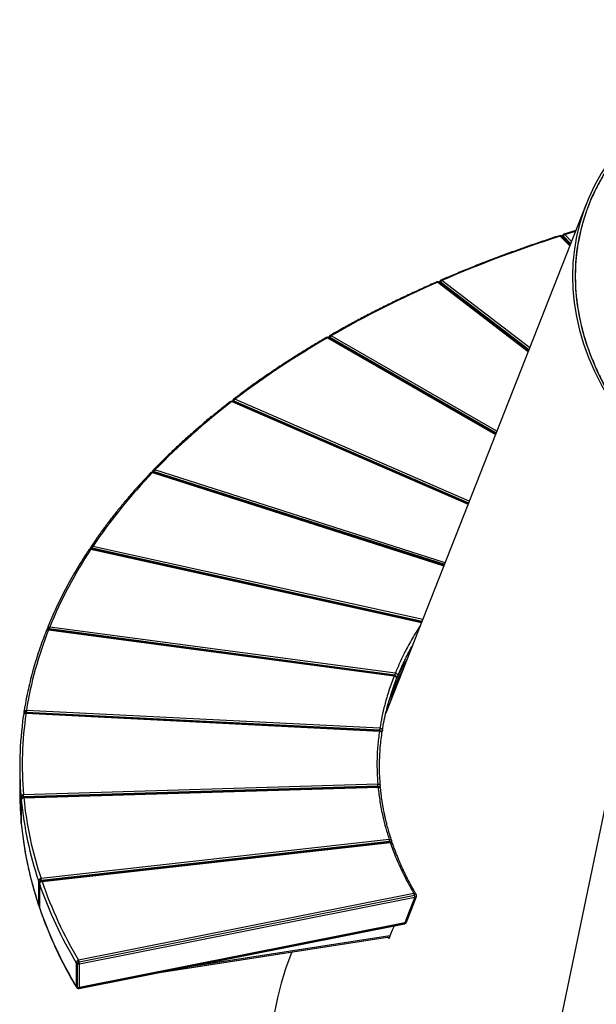
# Model space of a CAD drawing. Units: millimetres. Extents: x -6045 to 415, y 5 to 292.
# Drawn here: x 285 to 312, y 116 to 162 of the extents above; entities that cross this region are included whole.
import ezdxf

# ---------------------------------------------------------------- set-up
doc = ezdxf.new("R2010")
doc.units = ezdxf.units.MM

msp = doc.modelspace()

# ---------------------------------------------------------------- linework, layer by layer
at = {"color": 7, "linetype": 'Continuous', "lineweight": 25}
for p, q in [((311.951539, 153.8483508), (302.5713734, 130.0091802)), ((311.2042484, 151.9491477), (310.8253583, 152.3437436)), ((311.4664574, 152.6155373), (310.9123275, 152.4421536)), ((311.5216883, 151.6777464), (311.5097591, 151.5876228)), ((309.2541744, 146.9931509), (305.0759482, 150.1940348)), ((299.9041455, 147.6010456), (307.7183736, 143.0899878)), ((306.4323721, 139.8216876), (295.4106003, 144.6163537)), ((291.6423146, 141.3057403), (291.6423146, 141.304507)), ((305.2991175, 136.9416026), (291.6825328, 141.2988524)), ((307.1813418, 98.4416317), (316.0628528, 141.0825878)), ((288.7321759, 137.7258672), (288.7321759, 137.711606)), ((304.254668, 134.2871813), (288.7921323, 137.7136765)), ((286.7134025, 133.9470242), (286.7134025, 133.912238)), ((286.7794146, 133.9100144), (302.9626648, 131.753152)), ((302.9785154, 131.7741143), (286.7952652, 133.9309767)), ((286.8143122, 133.9685828), (302.9980884, 131.8116503)), ((303.0171758, 131.8880792), (286.8333997, 134.0450117)), ((303.549295, 132.506334), (303.5625392, 132.5281861)), ((303.3367939, 132.2285751), (303.3399296, 132.2355882)), ((303.0409163, 131.5523956), (303.1271285, 131.7420912)), ((302.2915487, 129.3050609), (285.7452793, 130.1407518)), ((285.6056451, 129.9222263), (285.5989353, 129.874275)), ((285.6252822, 130.0427643), (285.6252822, 129.9724377)), ((285.7243677, 130.0027278), (302.2700976, 129.1670679)), ((302.2761499, 129.1889287), (285.73042, 130.0245885)), ((285.7378884, 130.0632505), (302.2841545, 129.2275653)), ((302.3796323, 129.1118997), (302.3974115, 129.1515811)), ((302.3990569, 129.1588891), (302.3955671, 129.152462)), ((285.4278326, 127.5033469), (285.4278326, 126.392852)), ((302.1957, 126.6888844), (285.6089966, 126.1870634)), ((285.6134338, 126.1094452), (302.2001474, 126.6112643)), ((302.2040957, 126.572469), (285.617925, 126.0706597)), ((285.621553, 126.0487006), (302.2077304, 126.5505061)), ((302.2993981, 126.5287002), (302.3045502, 126.5405824)), ((285.4891377, 126.0856209), (285.4891377, 124.975126)), ((285.5015525, 125.9507189), (285.5015525, 124.8402241)), ((285.5017346, 124.8364285), (285.5017346, 125.9469233)), ((285.4894344, 124.9682354), (285.4891377, 124.975126)), ((285.5017346, 124.8364285), (285.502092, 124.828871)), ((302.7314977, 124.0904656), (286.4271917, 122.2608999)), ((286.4433828, 122.1841187), (302.7476922, 124.0136786)), ((302.7633844, 123.9756647), (286.4596009, 122.1461672)), ((286.47298, 122.1248963), (302.7767635, 123.9544016)), ((286.3093424, 122.1498652), (286.3093424, 121.0393704)), ((286.3529863, 122.0269107), (286.3529863, 120.9164158)), ((286.3552453, 120.9030358), (286.3552453, 122.0135307)), ((303.8885097, 121.5603775), (288.1839465, 118.4386857)), ((288.2115746, 118.3636719), (303.9161378, 121.4853638)), ((288.2230116, 118.2752014), (303.9275747, 121.3968933)), ((288.2073397, 117.11251), (303.4501487, 120.1424142)), ((303.4543735, 120.144511), (288.2115746, 117.1146049)), ((303.4658206, 120.1946108), (288.2230116, 117.1647066)), ((291.9374707, 117.8539718), (302.7452848, 119.5257626)), ((302.7111088, 119.4427098), (302.6767102, 119.5151535)), ((298.1677797, 118.8176948), (298.1222172, 118.7019019)), ((288.0703861, 118.3183079), (288.0703861, 117.2078131)), ((288.1312124, 117.1679805), (288.1312124, 118.2784754)), ((288.2230116, 117.1647066), (288.2230116, 118.2752014))]:
    msp.add_line(p, q, dxfattribs=at)
at = {"color": 8, "linetype": 'Continuous', "lineweight": 25}
for p, q in [((310.7388038, 152.3586157), (311.1832407, 151.8957533)), ((310.8130143, 152.3536661), (311.2034273, 151.9470672)), ((310.8744965, 152.373338), (311.2267935, 152.0064384)), ((310.9487086, 152.4257884), (311.4542028, 152.5843876)), ((311.2630027, 152.0984663), (310.9487086, 152.4257884)), ((305.0029735, 150.1967577), (309.2380979, 146.9522865)), ((305.0707389, 150.1975394), (309.2540294, 146.9927742)), ((305.0759482, 150.1940348), (305.0707389, 150.1975394)), ((305.1268785, 150.2219598), (309.2744183, 147.0445872)), ((309.3077009, 147.1291796), (305.1946439, 150.2801405)), ((299.9538485, 147.6297385), (307.7367732, 143.1367517)), ((307.7681878, 143.2165908), (300.0138487, 147.6930755)), ((299.8441453, 147.5951077), (307.705362, 143.0569239)), ((295.3627316, 144.6042984), (306.4213228, 139.7936167)), ((295.456102, 144.6471277), (306.4493589, 139.8648703)), ((306.4796069, 139.9417469), (295.5071705, 144.7149473)), ((291.6459595, 141.2825484), (305.2893293, 136.9167264)), ((291.7211764, 141.3321826), (305.3150861, 136.9821873)), ((305.3446968, 137.0574191), (291.7623185, 141.4037239)), ((288.7661732, 137.6945041), (304.2456452, 134.2642541)), ((288.8217733, 137.749421), (304.2699791, 134.3260985)), ((304.2993538, 134.400758), (288.8521798, 137.8238508)), ((285.5017346, 125.9469233), (285.5015525, 125.9507189)), ((285.5285872, 126.0265953), (285.5285872, 126.0376521)), ((285.5015525, 124.8402241), (285.5017346, 124.8364285)), ((286.359959, 122.067246), (286.359959, 122.1055324)), ((291.9698732, 117.8604104), (302.7459153, 119.5272902)), ((302.7671337, 119.5788498), (293.064855, 118.0780641))]:
    msp.add_line(p, q, dxfattribs=at)
at = {"color": 8, "linetype": 'Continuous', "lineweight": 25, "flags": 128}
for points in [[(310.8253583, 152.3437436), (310.8199332, 152.348752), (310.8130143, 152.3536661)], [(286.7952652, 133.9309767), (286.7944121, 133.9309975), (286.7921396, 133.9302606), (286.789749, 133.928383), (286.7872539, 133.9253859), (286.7846779, 133.9212987), (286.7820614, 133.9161544), (286.7794146, 133.9100144)], [(302.9626648, 131.753152), (302.9653082, 131.7592978), (302.9679281, 131.7644363), (302.9704973, 131.7685274), (302.9729924, 131.7715244), (302.9753898, 131.7733982), (302.9776589, 131.774141), (302.9785154, 131.7741143)], [(302.2700976, 129.1670679), (302.2711193, 129.1733598), (302.2721376, 129.1786481), (302.2731322, 129.1828813), (302.2740999, 129.1860165), (302.2750238, 129.1880285), (302.2759105, 129.1888919), (302.2761499, 129.1889287)], [(302.2362824, 126.569074), (302.2360329, 126.5691325), (302.2273641, 126.5682038), (302.2177782, 126.5618993), (302.2077304, 126.5505061)], [(302.7767635, 123.9544016), (302.7745212, 123.9605922), (302.7722959, 123.9657833), (302.7701177, 123.9699211), (302.7680003, 123.9729648), (302.7659739, 123.9748853), (302.7640452, 123.975665), (302.7633844, 123.9756647)], [(286.3552453, 122.0135307), (286.3535325, 122.0202654), (286.3529863, 122.0269107)], [(286.3133143, 121.014578), (286.3116014, 121.020507), (286.3093424, 121.0393704)], [(286.3529863, 120.9164158), (286.3535325, 120.9097706), (286.3552453, 120.9030358)], [(286.3552453, 120.9030358), (286.3575044, 120.8841724), (286.3594196, 120.877639)], [(303.4501487, 120.1424142), (303.4515345, 120.1428146), (303.4543735, 120.144511)], [(288.152886, 117.1632934), (288.1534794, 117.1454617), (288.1552462, 117.1308874), (288.1581189, 117.1201294), (288.161983, 117.1136083), (288.1656042, 117.1116155)], [(288.2115746, 117.1146049), (288.2087289, 117.1129124), (288.2073397, 117.11251)]]:
    msp.add_lwpolyline(points, dxfattribs=at)
at = {"color": 7, "linetype": 'Continuous', "lineweight": 25, "flags": 128}
for points in [[(303.9275747, 121.3968933), (303.6689752, 120.7236187), (303.4658206, 120.1946108)], [(303.539173, 120.2182002), (303.7700332, 120.8193405), (304.0009271, 121.4204749)]]:
    msp.add_lwpolyline(points, dxfattribs=at)
at = {"color": 7, "linetype": 'Continuous', "lineweight": 25}
for centre, radius, start, end in [((329.3771641, 94.2088069), 61.0638088, 107.771857848, 113.329635414), ((310.7388012, 152.2606315), 0.12, 43.83668865, 107.84039249), ((310.7704797, 152.2747372), 0.0896603, 61.67981869, 110.68849282), ((310.9487099, 152.3278014), 0.12, 171.382331, 174.33617007), ((310.9487099, 152.3278014), 0.12, 107.6486717, 171.382331), ((310.9997634, 152.2748241), 0.1593637, 108.68506415, 141.81734306), ((325.4266975, 103.2753071), 51.1737337, 113.52227751, 119.77527627), ((305.0029712, 150.0987735), 0.12, 52.54475582, 113.61656656), ((305.0376273, 150.1302992), 0.0749508, 63.78266656, 117.53914841), ((305.1946437, 150.1821544), 0.12, 113.4034196, 174.07681259), ((305.2642866, 150.1304699), 0.16508, 114.95289227, 146.34331021), ((299.8441447, 147.4971213), 0.12, 60.00268827, 120.11872363), ((299.8792959, 147.5460329), 0.0603648, 65.69097681, 125.61273073), ((300.0138504, 147.5950903), 0.12, 119.87619625, 174.73028661), ((300.105492, 147.5461719), 0.1731448, 121.95726978, 151.14203798), ((320.6030244, 111.6307666), 41.5254729, 119.99385454, 127.18196911), ((315.3690233, 118.4732894), 32.9102011, 127.43820934, 135.83255451), ((295.3627326, 144.506313), 0.12, 66.49011696, 127.59608703), ((295.5071682, 144.6169632), 0.12, 127.31478466, 176.75272606), ((295.626641, 144.5718483), 0.1864149, 129.85781835, 156.18235143), ((310.3144655, 123.3452791), 25.889356, 136.14438783, 145.99618882), ((291.6459603, 141.1845612), 0.12, 72.25554645, 136.3285291), ((291.7623146, 141.305739), 0.12, 135.99855891, 180), ((291.9212873, 141.2647032), 0.211182, 138.82979939, 161.36537646), ((306.0583803, 126.1999947), 20.7640115, 146.38714201, 157.80141105), ((288.7661706, 137.5965202), 0.12, 77.50517031, 146.57154923), ((288.8521789, 137.7258669), 0.12, 146.18558561, 180), ((289.0766399, 137.6887275), 0.2619936, 148.95237815, 166.6051731), ((303.1484456, 127.3925111), 17.6188258, 158.28950123, 171.02617725), ((286.7794154, 133.8120271), 0.12, 82.40850712, 158.42308356), ((286.8334036, 133.9470251), 0.12, 157.9825509, 180), ((287.2015755, 133.912465), 0.3913082, 160.20065405, 171.75473136), ((315.1899752, 125.5160285), 13.4981893, 151.17820691, 156.22309368), ((314.9615501, 125.5280789), 13.2447004, 152.45404077, 157.73987018), ((302.9626637, 131.6551663), 0.12, 64.94492812, 82.40850712), ((303.3846378, 131.7557108), 0.3905761, 160.18978829, 171.76559713), ((302.9626637, 131.6551663), 0.12, 338.55374208, 64.94492812), ((286.704745, 130.0101499), 0.9683137, 172.24856848, 176.85642411), ((301.8878463, 127.5038991), 16.4599258, 171.76015704, 184.94305058), ((301.9682233, 127.6019993), 16.4203027, 171.59294243, 184.9433024), ((285.7243645, 129.9047426), 0.12, 87.10866869, 171.62136523), ((285.7452819, 130.0427645), 0.12, 171.14349661, 180), ((302.2700968, 129.0690817), 0.12, 70.86990209, 87.10866869), ((303.2540829, 129.17412), 0.9713998, 172.25317561, 176.84606016), ((302.2700968, 129.0690817), 0.12, 351.40332681, 70.86990209), ((302.2915502, 129.2070765), 0.12, 335.7600256, 350.78475087), ((301.8710177, 126.3936976), 16.4431852, 180.00294636, 184.94912167), ((300.5943782, 126.5581973), 1.6066458, 1.89280516, 4.66568318), ((302.2077257, 126.4525219), 0.12, 76.23131592, 91.73291894), ((302.2077257, 126.4525219), 0.12, 5.48893035, 76.23131592), ((302.1957024, 126.5908973), 0.12, 336.56369317, 4.87965966), ((285.6028139, 126.0728379), 0.1143927, 86.9017642, 173.58401468), ((285.5530922, 126.098011), 0.0651436, 190.96427773, 247.90338275), ((285.6215534, 125.9507177), 0.12, 91.73291894, 180), ((285.6157498, 125.9341151), 0.1147323, 87.10069534, 173.59040953), ((302.6020676, 127.5996297), 17.1800125, 185.52035478, 198.4946071), ((284.0009695, 126.0562009), 1.6133432, 1.89124613, 4.65252143), ((302.6805525, 127.6974532), 17.1384902, 185.52049131, 198.49446723), ((285.6089928, 124.9785814), 0.12, 184.94594595, 206.44939726), ((285.6215534, 124.8402222), 0.12, 180, 185.42843275), ((302.6020676, 126.4891348), 17.1800125, 185.52035478, 198.4946071), ((302.2953526, 123.9583806), 0.4557072, 6.96975178, 16.84874251), ((302.7767645, 123.8564151), 0.12, 81.20696107, 96.40256843), ((302.7767645, 123.8564151), 0.12, 18.80917293, 81.20696107), ((302.7314985, 123.9924779), 0.12, 341.71739414, 18.26750414), ((286.4333779, 122.1362756), 0.1247778, 92.84177431, 173.74746921), ((285.9911421, 122.1288508), 0.4556053, 6.96752016, 16.847916), ((286.383334, 122.1832827), 0.0811881, 204.30579347, 253.26702001), ((286.4729831, 122.026913), 0.12, 96.40256843, 180), ((286.4796694, 121.9999075), 0.1251676, 93.06351732, 173.75160956), ((305.1135947, 128.4745807), 19.83988, 199.00554971, 210.79127187), ((305.1858633, 128.5703605), 19.7918167, 199.0057532, 210.79129276), ((303.638944, 121.425866), 0.2835073, 12.1143307, 28.32388331), ((303.5314484, 121.3906588), 0.3961754, 0.90168563, 13.83036719), ((303.8885098, 121.4623936), 0.12, 339.07291534, 30.62491186), ((286.427189, 121.052421), 0.12, 198.38276129, 231.80192375), ((286.4729831, 120.9164175), 0.12, 180, 198.83495503), ((305.1135947, 127.3640859), 19.83988, 199.00554971, 210.79127187), ((303.4267504, 120.2601114), 0.12, 281.24248942, 339.07923085), ((303.3923393, 120.1850426), 0.0741016, 326.84042615, 7.41888393), ((288.2053004, 118.3047876), 0.1355901, 99.06114574, 174.27726872), ((288.1525002, 118.3773417), 0.1011322, 215.71325776, 257.84863255), ((288.1804525, 118.4537124), 0.1820236, 254.30509771, 261.28935), ((288.6104127, 118.2729813), 0.4575274, 158.76624906, 179.89893836), ((288.1838984, 118.4754938), 0.2040756, 261.2591757, 281.04970351), ((287.9344369, 118.3041948), 0.2834481, 12.1126273, 28.32558671), ((287.8268853, 118.2689669), 0.3961754, 0.90168563, 13.83036719), ((288.1525002, 117.2668469), 0.1011322, 215.71325776, 257.84863255), ((288.1839452, 117.230206), 0.12, 210.61390638, 261.20696107), ((288.1804525, 117.3432176), 0.1820236, 254.30509771, 261.28935), ((288.1838984, 117.3649989), 0.2040756, 261.2591757, 281.04970351), ((288.1494979, 117.1551317), 0.0741346, 326.8614685, 7.42079687), ((288.1839452, 117.230206), 0.12, 261.20696107, 281.24248942)]:
    msp.add_arc(centre, radius, start, end, dxfattribs=at)
at = {"color": 8, "linetype": 'Continuous', "lineweight": 25}
for centre, radius, start, end in [((310.7075952, 152.3377062), 0.0375658, 33.82170199, 98.54041792), ((310.9334118, 152.3205024), 0.1063914, 81.73341477, 166.25540844), ((310.9853345, 152.2827905), 0.143122, 140.75340275, 164.58577254), ((310.9176307, 152.405316), 0.037215, 33.37453845, 98.22938669), ((304.9688719, 150.1622993), 0.0484799, 45.29821123, 106.78875091), ((305.1898992, 150.162326), 0.11791, 87.6938067, 164.52251908), ((305.2635652, 150.126817), 0.1665395, 145.15957511, 163.93521487), ((305.1606139, 150.2461816), 0.0480754, 44.94011993, 106.47802984), ((299.8092562, 147.5484643), 0.0582483, 53.20365252, 115.78426309), ((300.0226474, 147.5631739), 0.1301991, 93.87492014, 161.78865462), ((300.1226253, 147.5313898), 0.195341, 149.77000964, 164.50224207), ((299.9786994, 147.6442766), 0.0601398, 54.23517199, 114.17113558), ((295.3285, 144.5429554), 0.0702478, 60.83696003, 123.67282195), ((295.3967971, 144.5700976), 0.0482717, 73.38451526, 134.88653595), ((295.5321533, 144.5750958), 0.1420655, 100.12834903, 161.10844717), ((295.4729447, 144.6523243), 0.0713656, 61.34177647, 122.66671466), ((295.6707311, 144.5456807), 0.2373966, 154.70167522, 165.93613118), ((291.6144997, 141.2064581), 0.0823375, 67.53719662, 132.21678081), ((291.6786873, 141.2583058), 0.0407285, 84.58213626, 143.47137848), ((291.8063753, 141.2561346), 0.1540247, 106.62086293, 161.99299038), ((291.7310105, 141.3264279), 0.0833958, 67.95006478, 131.2763291), ((292.0006558, 141.2294576), 0.2977602, 159.81866781, 168.20462362), ((288.7391028, 137.6063018), 0.0922629, 72.93806985, 142.4053192), ((288.7737958, 137.7260289), 0.0416202, 180.222648, 199.30537899), ((288.8249335, 137.736021), 0.0919589, 72.76527372, 141.99167769), ((288.9189188, 137.6705773), 0.1671732, 113.52948149, 164.14611134), ((288.7959037, 137.6814098), 0.0324864, 96.66668565, 156.22967845), ((289.2120414, 137.646085), 0.4037171, 165.16944026, 171.03493799), ((286.7568991, 133.8141318), 0.0984906, 76.78500276, 154.72085165), ((286.7595796, 133.9480112), 0.0461876, 181.2245016, 219.72139379), ((286.8124557, 133.9457175), 0.101479, 78.08928207, 152.85740332), ((286.9280921, 133.8876198), 0.1836815, 121.03257609, 167.27251283), ((287.4580369, 133.8638488), 0.6521892, 170.75894524, 174.25537613), ((302.9969429, 131.7164779), 0.0501993, 70.76130793, 133.06596043), ((303.6377472, 131.7073937), 0.6480994, 170.74288231, 174.33934071), ((285.7298472, 130.0356042), 0.1062741, 81.65056409, 166.04054325), ((285.8764358, 129.980307), 0.2072308, 129.26446075, 171.03836437), ((285.7092141, 129.8972798), 0.1065312, 81.82218543, 166.4723424), ((285.6796284, 130.0462172), 0.0544558, 183.63538635, 238.45237189), ((285.7688886, 130.0021701), 0.0445244, 149.76753285, 179.28232061), ((287.5493716, 129.9513385), 1.8149368, 176.46480708, 177.69564638), ((302.3016613, 129.1443478), 0.0388904, 78.48861178, 144.2529784), ((304.0009149, 129.1206025), 1.7200894, 176.43479129, 177.73859284), ((299.4337038, 126.5078391), 2.7683762, 1.33596126, 2.14104044), ((302.1612328, 126.5540932), 0.0466358, 355.58851864, 23.20537698), ((285.6295987, 126.2378148), 0.2242062, 243.22233364, 245.1767285), ((285.7915, 126.0243831), 0.2444839, 138.28675678, 175.05122384), ((282.9142056, 126.0076658), 2.7011465, 1.33332961, 2.15942134), ((285.5527983, 126.0486204), 0.0687548, 0.06681157, 18.69610281), ((285.5389099, 124.9811621), 0.0501368, 186.91466825, 221.83157238), ((301.9799347, 123.9081861), 0.7749711, 4.90124125, 7.82364416), ((302.8033877, 123.9491666), 0.027134, 107.77151387, 168.87610816), ((286.6916032, 122.0965317), 0.3113364, 148.13334717, 178.77554758), ((286.4177967, 122.2544589), 0.1597632, 248.77563038, 255.45268547), ((285.6759775, 122.0786675), 0.7746166, 4.85635146, 7.82416849), ((286.443684, 122.1213126), 0.0295144, 6.97413797, 57.36442422), ((286.3807348, 121.0709458), 0.0780634, 203.85881186, 249.17823809), ((288.1452566, 117.2069756), 0.0748752, 179.35910417, 210.3912191)]:
    msp.add_arc(centre, radius, start, end, dxfattribs=at)
at = {"color": 7, "linetype": 'Continuous', "lineweight": 25}
for centre, major_axis, ratio, start_param, end_param in [((332.8843098, 148.1836861), (21.4171457, -3.9788447), 0.6460053722, 2.4943920352, 3.9374466839), ((332.871923, 148.192868), (21.2831087, -3.9539435), 0.6460053722, 2.4943920352, 3.9374466839), ((336.5835922, 113.4191906), (39.43539, -0.3889024), 0.5772128262, 2.9244969646, 3.8766942441)]:
    msp.add_ellipse(centre, major_axis=major_axis, ratio=ratio, start_param=start_param, end_param=end_param, dxfattribs=at)
for points, knots in [([(345.2116031, 158.4236735), (344.9099092, 158.5912602), (344.3068063, 158.9262753), (343.3632937, 159.3938644), (342.3947888, 159.8341552), (341.4009628, 160.2435588), (340.3849206, 160.6216874), (339.3494157, 160.9673207), (338.3408105, 161.2666688), (337.3639664, 161.5236549), (336.4225531, 161.7422791), (335.4741112, 161.9339155), (334.5206573, 162.0980271), (333.5639713, 162.2343882), (332.6058162, 162.3426943), (331.6482104, 162.4228054), (330.6931721, 162.4744379), (329.742553, 162.4975733), (328.7982156, 162.492145), (327.8619809, 162.4582087), (326.9357768, 162.3957142), (326.0214417, 162.3049231), (325.1209397, 162.1859631), (324.2358828, 162.0390791), (323.3680116, 161.8644749), (322.5190822, 161.6626502), (321.6909933, 161.4339395), (320.8852576, 161.1788022), (320.1033958, 160.8977034), (319.3469523, 160.5912859), (318.6176288, 160.2600724), (317.9167454, 159.9048235), (317.24575, 159.526195), (316.6058879, 159.1249366), (315.9985123, 158.7017807), (315.4247653, 158.2576878), (314.8859417, 157.793545), (314.3829925, 157.3102311), (313.9169435, 156.8086017), (313.4886172, 156.2898003), (313.0991045, 155.7548563), (312.7490554, 155.2048355), (312.4391653, 154.6407442), (312.1699618, 154.0637737), (311.9422095, 153.4750343), (311.7561562, 152.8757683), (311.6123047, 152.2671656), (311.5108272, 151.6503777), (311.4521146, 151.0265837), (311.4360271, 150.397123), (311.4628276, 149.7633278), (311.5323284, 149.1263717), (311.6445342, 148.4874239), (311.799009, 147.8478537), (311.9956474, 147.2090195), (312.2339484, 146.5721457), (312.5268184, 145.9081934), (312.8807143, 145.2192418), (313.3021487, 144.5082249), (313.7746388, 143.806799), (314.2966409, 143.1167323), (314.8681418, 142.440113), (315.4833952, 141.7771514), (315.9314241, 141.3497698), (316.1554511, 141.1360671)], [0, 0, 0, 0, 0.0183024789, 0.0365876767, 0.0548469661, 0.0730889355, 0.0912956187, 0.1094786538, 0.1276199244, 0.1434610317, 0.1592811437, 0.1750696118, 0.1908176782, 0.2065333602, 0.2222223489, 0.2378762436, 0.2534920761, 0.2690758257, 0.2846280868, 0.3001456805, 0.315636188, 0.3310970607, 0.3465259455, 0.361926053, 0.3773110873, 0.3926735035, 0.4080086683, 0.4233282961, 0.4386388976, 0.4539369816, 0.4692240862, 0.4845074896, 0.4997882604, 0.5150672566, 0.530355854, 0.5456516782, 0.5609514967, 0.576263052, 0.5915987692, 0.6069524534, 0.6223193854, 0.6377118006, 0.6531328472, 0.6685797667, 0.684055067, 0.6995622045, 0.7150987787, 0.7306654822, 0.7462726281, 0.7619137404, 0.7775808807, 0.7932817356, 0.809023614, 0.8247977444, 0.8405964704, 0.8564281556, 0.8722915385, 0.8904520983, 0.9086495657, 0.9268709162, 0.9451218541, 0.9633937808, 0.9816958656, 1, 1, 1, 1]), ([(310.7020349, 152.3748623), (310.5812974, 152.3357705), (310.231193, 152.2224155), (309.6564703, 152.029928), (308.9800963, 151.7953965), (308.3103964, 151.554524), (307.6474309, 151.3074983), (306.99136, 151.054375), (306.3425149, 150.7950989), (305.7272997, 150.5413174), (305.3315809, 150.3715018), (305.1469775, 150.2922825)], [0, 0, 0, 0, 0.0626574943, 0.1816887596, 0.3007227877, 0.4197573116, 0.538793531, 0.657830919, 0.7768696034, 0.8959093585, 1, 1, 1, 1]), ([(311.510865, 151.5874612), (311.5089816, 151.5761414), (311.4823439, 151.4160434), (311.4724152, 151.2537649), (311.4631885, 151.1029604)], [0, 0, 0, 0, 0.0707056217, 1, 1, 1, 1]), ([(304.9548957, 150.2087225), (304.8447212, 150.160296), (304.5252441, 150.0198719), (304.0023452, 149.7830054), (303.3888929, 149.4963056), (302.7835563, 149.2038744), (302.1863679, 148.9058783), (301.5974846, 148.6023891), (301.0172299, 148.293383), (300.4689528, 147.9925143), (300.1178624, 147.7924679), (299.9540744, 147.6991438)], [0, 0, 0, 0, 0.0626567881, 0.1816881542, 0.3007211025, 0.4197558012, 0.5387909784, 0.6578281667, 0.7768655977, 0.8959049866, 1, 1, 1, 1]), ([(299.7839259, 147.600922), (299.6864562, 147.5440868), (299.4038274, 147.3792839), (298.9428998, 147.1025963), (298.4042982, 146.7692468), (297.8750949, 146.4308752), (297.3553333, 146.0876281), (296.8450808, 145.7396204), (296.3447195, 145.3868273), (295.8739796, 145.0445952), (295.5742849, 144.8181007), (295.434425, 144.7124016)], [0, 0, 0, 0, 0.0626562568, 0.181681814, 0.3007088037, 0.4197360213, 0.5387639086, 0.6577917534, 0.7768192417, 0.8958472948, 1, 1, 1, 1]), ([(295.2895208, 144.6013925), (295.2066449, 144.5372393), (294.9663567, 144.3512351), (294.5764215, 144.0400301), (294.1231723, 143.6664617), (293.6804592, 143.2886646), (293.2482689, 142.9067955), (292.8266391, 142.5209778), (292.4159781, 142.1312083), (292.031853, 141.7540572), (291.7893079, 141.5053122), (291.675995, 141.3891029)], [0, 0, 0, 0, 0.0626556049, 0.1816620255, 0.3006679101, 0.4196725621, 0.5386746458, 0.6576744651, 0.7766710422, 0.8956645937, 1, 1, 1, 1]), ([(291.5591639, 141.2674233), (291.4925008, 141.1971741), (291.2992685, 140.9935471), (290.9879698, 140.6538446), (290.6290024, 140.2472882), (290.2815052, 139.837392), (289.9453698, 139.4243262), (289.620707, 139.0081903), (289.3078202, 138.5890397), (289.0177896, 138.1839577), (288.8370987, 137.9174558), (288.7524772, 137.7926471)], [0, 0, 0, 0, 0.0626551567, 0.1816145691, 0.3005714164, 0.4195216563, 0.53846487, 0.6574021031, 0.7763299059, 0.8952503659, 1, 1, 1, 1]), ([(288.6660188, 137.6626287), (288.6168906, 137.5876246), (288.4745558, 137.3703218), (288.2480425, 137.0087357), (287.9905008, 136.5771522), (287.7450823, 136.1432012), (287.5117322, 135.707033), (287.2904272, 135.2687706), (287.0815475, 134.8284814), (286.8914396, 134.4029509), (286.7763002, 134.1234549), (286.7221522, 133.9920129)], [0, 0, 0, 0, 0.0626558248, 0.1815271291, 0.3003911639, 0.4192425, 0.5380834128, 0.6569109375, 0.775726145, 0.8945279674, 1, 1, 1, 1]), ([(286.6678199, 133.8561581), (286.6372187, 133.777848), (286.5486224, 133.551125), (286.4114466, 133.1747594), (286.2604223, 132.7266793), (286.1219829, 132.2772433), (285.9960162, 131.8265981), (285.8824678, 131.3748608), (285.7817028, 130.9221305), (285.6957045, 130.4842572), (285.6488548, 130.1970071), (285.6267118, 130.0612412)], [0, 0, 0, 0, 0.0626569697, 0.1814043291, 0.3001409287, 0.4188648378, 0.5375763814, 0.6562748607, 0.774962086, 0.8936381588, 1, 1, 1, 1]), ([(303.1335079, 131.7653311), (303.1669009, 131.84375), (303.2326979, 131.9982654), (303.3024447, 132.1525783), (303.3367939, 132.2285751)], [0, 0, 0, 0, 0.5075147078, 1, 1, 1, 1]), ([(302.9626648, 131.753152), (302.8780484, 131.5268502), (302.7088191, 131.0742558), (302.5253808, 130.4379403), (302.3850267, 129.8481168), (302.32271, 129.4860792), (302.2915521, 129.3050628)], [0, 0, 0, 0, 0.2799937807, 0.5599761829, 0.779990915, 1, 1, 1, 1]), ([(302.4110468, 129.199661), (302.4366585, 129.3500239), (302.4869173, 129.6450875), (302.5837948, 130.0777433), (302.6921121, 130.4922112), (302.8118161, 130.8883225), (302.9392874, 131.2662704), (303.0332848, 131.5113541), (303.0792126, 131.6311037)], [0, 0, 0, 0, 0.1840292742, 0.3611284254, 0.5312538662, 0.6944447074, 0.8507035202, 1, 1, 1, 1]), ([(303.0171758, 131.8880792), (303.0265011, 131.886275), (303.0451525, 131.8826666), (303.0715275, 131.8704616), (303.0948088, 131.8540854), (303.1136504, 131.8339453), (303.1270123, 131.8113224), (303.1339934, 131.7875272), (303.1347637, 131.763686), (303.1296736, 131.7492896), (303.1271285, 131.7420912)], [0, 0, 0, 0, 0.1249970818, 0.2500039909, 0.3750001323, 0.5000051478, 0.624990257, 0.7499932499, 0.8749932527, 1, 1, 1, 1]), ([(303.0726815, 131.6073557), (303.0758099, 131.6144624), (303.0791749, 131.6221068), (303.0789959, 131.6305488), (303.0789833, 131.6311426)], [0, 0, 0, 0, 0.9296628027, 1, 1, 1, 1]), ([(302.2700976, 129.1670679), (302.2408606, 128.9361708), (302.1823876, 128.4743854), (302.1541322, 127.8295244), (302.157355, 127.2341641), (302.1829185, 126.8706424), (302.1957, 126.6888844)], [0, 0, 0, 0, 0.279993123, 0.559975419, 0.7799910756, 1, 1, 1, 1]), ([(302.4102309, 129.1996795), (302.4106236, 129.1965855), (302.4111331, 129.1925726), (302.4099326, 129.1887884), (302.4096577, 129.1879219)], [0, 0, 0, 0, 0.7710117505, 1, 1, 1, 1]), ([(302.3150464, 126.6032896), (302.3041184, 126.7540939), (302.2826739, 127.0500247), (302.2741461, 127.4858311), (302.2813571, 127.9045719), (302.3042346, 128.3060848), (302.3392111, 128.6902654), (302.3731124, 128.9403202), (302.3896767, 129.0624983)], [0, 0, 0, 0, 0.1840307331, 0.3611326708, 0.5312578177, 0.6944473395, 0.8507053619, 1, 1, 1, 1]), ([(302.3885337, 129.0512157), (302.3886944, 129.0517349), (302.3898201, 129.0553719), (302.3892926, 129.0592331), (302.3888405, 129.062543)], [0, 0, 0, 0, 0.1427663942, 1, 1, 1, 1]), ([(302.2077237, 126.5505099), (302.2344402, 126.31951), (302.287872, 125.8575201), (302.4153483, 125.2166647), (302.5620625, 124.6273574), (302.6750197, 124.2694284), (302.7314977, 124.0904656)], [0, 0, 0, 0, 0.2799942923, 0.5599763735, 0.7799902597, 1, 1, 1, 1]), ([(302.8461507, 124.0278471), (302.8141878, 124.1270114), (302.7534492, 124.315452), (302.6763632, 124.5842149), (302.6131253, 124.8236559), (302.5623308, 125.0336088), (302.5220648, 125.2138895), (302.4908501, 125.3643823), (302.4684824, 125.4793237), (302.4530687, 125.5624887), (302.4423136, 125.6225201), (302.4318121, 125.6828328), (302.4192563, 125.7575216), (302.4036448, 125.8550723), (302.3856316, 125.9754402), (302.3660398, 126.1183713), (302.3455187, 126.2844037), (302.3334092, 126.4028574), (302.3269622, 126.4659215)], [0, 0, 0, 0, 0.12313262343, 0.23398748674, 0.33254906239, 0.41881225629, 0.49277284902, 0.55444276151, 0.60382900052, 0.63395391264, 0.65652530041, 0.67747695411, 0.70790524369, 0.74806393501, 0.79697642115, 0.85527180082, 0.92294741978, 1, 1, 1, 1]), ([(285.502092, 124.828871), (285.5100709, 124.748655), (285.5331563, 124.5165671), (285.5810032, 124.1329567), (285.649729, 123.6783207), (285.7312056, 123.2243821), (285.8252202, 122.7712529), (285.9317199, 122.3190414), (286.0509539, 121.867893), (286.1774221, 121.4329387), (286.2696485, 121.1490083), (286.3133143, 121.014578)], [0, 0, 0, 0, 0.06266208339, 0.18129919996, 0.29994029844, 0.41859054577, 0.53724684857, 0.65591305972, 0.77458897115, 0.89327638925, 1, 1, 1, 1]), ([(302.7767635, 123.9544016), (302.8589077, 123.7277962), (303.0231925, 123.2745949), (303.303938, 122.65022), (303.5912888, 122.0784332), (303.7894365, 121.7330619), (303.8885097, 121.5603775)], [0, 0, 0, 0, 0.2799937541, 0.5599756126, 0.7799894693, 1, 1, 1, 1]), ([(303.9919043, 121.5232967), (303.9404269, 121.6118324), (303.8422961, 121.7806068), (303.7100811, 122.0226847), (303.5960935, 122.2404323), (303.4992629, 122.4336236), (303.4180448, 122.6019707), (303.3523763, 122.7428334), (303.294922, 122.8696479), (303.2388416, 122.9968465), (303.1771966, 123.1412041), (303.1104211, 123.3034949), (303.0394171, 123.4838152), (302.9647659, 123.6822201), (302.916285, 123.820819), (302.8910118, 123.8930709)], [0, 0, 0, 0, 0.1139518847, 0.2172250631, 0.3098057094, 0.3916886668, 0.4628742312, 0.5233628563, 0.5700708526, 0.623297578, 0.6839005981, 0.7518749463, 0.8272193767, 0.9099291097, 1, 1, 1, 1]), ([(286.3594061, 120.8776759), (286.3866298, 120.7989368), (286.4654377, 120.5710001), (286.6052703, 120.1949989), (286.7829786, 119.7502888), (286.9731259, 119.3072981), (287.1755135, 118.8661172), (287.3900568, 118.4268505), (287.6169586, 117.9896705), (287.8465222, 117.5702368), (288.0056635, 117.2975967), (288.0806699, 117.1690961)], [0, 0, 0, 0, 0.062663927, 0.1814014862, 0.3001481856, 0.4189077608, 0.5376809109, 0.6564685878, 0.7752685024, 0.8940796372, 1, 1, 1, 1]), ([(302.9589356, 120.0447722), (302.9209498, 119.9525382), (302.8383016, 119.7518593), (302.7557298, 119.5511637), (302.7111088, 119.4427098)], [0, 0, 0, 0, 0.459609543, 1, 1, 1, 1])]:
    msp.add_open_spline(points, degree=3, knots=knots, dxfattribs=at)
at = {"color": 8, "linetype": 'Continuous', "lineweight": 25}
for points, knots in [([(304.1939192, 134.1328033), (304.0823981, 133.9572137), (303.8328314, 133.5642717), (303.5220609, 132.9911046), (303.2406199, 132.418348), (303.0916566, 132.0648341), (303.0171758, 131.8880792)], [0, 0, 0, 0, 0.2390484719, 0.534952949, 0.7674791722, 1, 1, 1, 1]), ([(303.1271285, 131.7420912), (303.2122993, 131.9420735), (303.3826382, 132.3420318), (303.6148306, 132.8152909), (303.7690948, 133.0867745), (303.8121564, 133.1625569)], [0, 0, 0, 0, 0.4189020944, 0.8377913006, 1, 1, 1, 1]), ([(303.5618682, 132.5264787), (303.5573622, 132.5192705), (303.4298147, 132.3152343), (303.2641093, 132.0131707), (303.1186395, 131.7159002), (303.071697, 131.6199723)], [0, 0, 0, 0, 0.0242037038, 0.6851146352, 1, 1, 1, 1]), ([(303.0789833, 131.6311426), (303.0793011, 131.6383515), (303.0799627, 131.6533596), (303.0726458, 131.6766925), (303.0594287, 131.6992737), (303.0405187, 131.7193948), (303.017189, 131.7357181), (302.9907284, 131.7478383), (302.9720194, 131.7513807), (302.9626648, 131.753152)], [0, 0, 0, 0, 0.1334936672, 0.2779175969, 0.4223279616, 0.5667313988, 0.7111602708, 0.8555775461, 1, 1, 1, 1]), ([(303.1271285, 131.7420912), (303.1218001, 131.7342425), (303.1111435, 131.7185454), (303.0878072, 131.7080134), (303.0719265, 131.7086068), (303.0699943, 131.708679)], [0, 0, 0, 0, 0.4676197974, 0.9352252008, 1, 1, 1, 1]), ([(302.3888405, 129.062543), (302.388986, 129.0671101), (302.3893807, 129.0795029), (302.3823925, 129.0995845), (302.3690055, 129.1210911), (302.34964, 129.1396621), (302.3258118, 129.1540862), (302.2987719, 129.1640479), (302.2796552, 129.1660613), (302.2700976, 129.1670679)], [0, 0, 0, 0, 0.08864465477, 0.2405388454, 0.39242766018, 0.54433821755, 0.69623115586, 0.84812710473, 1, 1, 1, 1]), ([(302.2915487, 129.3050609), (302.3010878, 129.3040166), (302.3201658, 129.3019282), (302.3471538, 129.291885), (302.3709439, 129.2774059), (302.3902876, 129.2588005), (302.4036964, 129.2372898), (302.4107511, 129.2170184), (302.4103738, 129.2044422), (302.4102309, 129.1996795)], [0, 0, 0, 0, 0.1513126065, 0.3026198747, 0.4538923574, 0.6051973065, 0.7564799726, 0.9077769979, 1, 1, 1, 1]), ([(302.3955671, 129.152462), (302.3944229, 129.1497141), (302.3906929, 129.1407569), (302.3787621, 129.1369226), (302.3704914, 129.1342645)], [0, 0, 0, 0, 0.3067742665, 1, 1, 1, 1]), ([(302.1957, 126.6888844), (302.2052675, 126.6886112), (302.2244004, 126.688065), (302.2514693, 126.6802023), (302.2753195, 126.6676445), (302.2947629, 126.6506096), (302.308032, 126.6301652), (302.3147064, 126.6130908), (302.3146114, 126.6031702), (302.3145912, 126.6010692)], [0, 0, 0, 0, 0.1595467108, 0.3190604903, 0.4785837753, 0.6380961885, 0.7976170663, 0.9571398828, 1, 1, 1, 1]), ([(302.3265441, 126.4659205), (302.3265477, 126.4670333), (302.3265769, 126.475968), (302.3200117, 126.4920757), (302.3068818, 126.5125275), (302.2874097, 126.5295334), (302.2635549, 126.5420246), (302.2364576, 126.5498064), (302.2173058, 126.5502728), (302.2077304, 126.5505061)], [0, 0, 0, 0, 0.0231620804, 0.1859774314, 0.3487857874, 0.5115894668, 0.674408135, 0.8372133699, 1, 1, 1, 1]), ([(302.3033094, 126.5410583), (302.3031156, 126.5395683), (302.302589, 126.5355202), (302.2982411, 126.5334131), (302.2954937, 126.5320816)], [0, 0, 0, 0, 0.3680920757, 1, 1, 1, 1]), ([(302.7314977, 124.0904656), (302.7409084, 124.0909574), (302.7597286, 124.0919411), (302.7863191, 124.0862428), (302.8098823, 124.0756255), (302.8286144, 124.0600325), (302.8406177, 124.0443292), (302.8436651, 124.0333405), (302.844657, 124.0297638)], [0, 0, 0, 0, 0.1824051696, 0.3647869672, 0.5472015446, 0.7295829812, 0.9119832215, 1, 1, 1, 1]), ([(302.8901924, 123.8928246), (302.8891133, 123.8968018), (302.8860195, 123.9082042), (302.8738716, 123.9242746), (302.8551377, 123.9398231), (302.8315892, 123.950383), (302.8049946, 123.9559996), (302.786174, 123.9549343), (302.7767635, 123.9544016)], [0, 0, 0, 0, 0.0967582911, 0.2773987424, 0.4580345254, 0.6387236395, 0.8193567928, 1, 1, 1, 1]), ([(303.8885097, 121.5603775), (303.897573, 121.5616164), (303.9157006, 121.5640942), (303.941393, 121.5605276), (303.9638751, 121.5516555), (303.9812678, 121.5390864), (303.988224, 121.5280087), (303.9912367, 121.5232111)], [0, 0, 0, 0, 0.2099141825, 0.4198524843, 0.6297542955, 0.83965178, 1, 1, 1, 1]), ([(303.9992513, 121.4211776), (303.9973934, 121.4163303), (303.9929895, 121.4048403), (303.9673266, 121.3953023), (303.9408255, 121.396363), (303.9275747, 121.3968933)], [0, 0, 0, 0, 0.2673266369, 0.6336563988, 1, 1, 1, 1]), ([(303.4658206, 120.1946108), (303.4790831, 120.1940844), (303.5056083, 120.1930317), (303.5312615, 120.202583), (303.5356413, 120.2140732), (303.5374837, 120.2189068)], [0, 0, 0, 0, 0.366815794, 0.7336331623, 1, 1, 1, 1])]:
    msp.add_open_spline(points, degree=3, knots=knots, dxfattribs=at)

doc.saveas('drawing.dxf')
